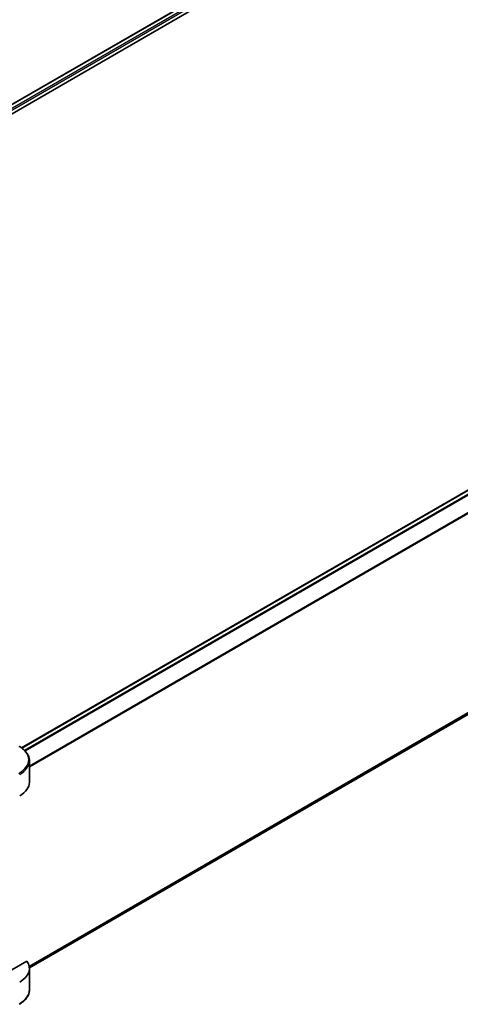
# Model space of a CAD drawing. Units: millimetres. Extents: x 87 to 9140, y 48 to 1734.
# Drawn here: x 880 to 1039, y 496 to 852 of the extents above; entities that cross this region are included whole.
import ezdxf

# ---------------------------------------------------------------- set-up
doc = ezdxf.new("R2010")
doc.units = ezdxf.units.MM
doc.header["$LTSCALE"] = 6
doc.layers.add('Visible (ISO)', color=7, linetype='Continuous', lineweight=35)
doc.layers.add('Visible Narrow (ISO)', color=7, linetype='Continuous', lineweight=25)

msp = doc.modelspace()

# ---------------------------------------------------------------- linework, layer by layer
at = {"layer": 'Visible (ISO)'}
for p, q in [((1033.9036, 912.1679), (677.063, 706.1458)), ((678.8221, 703.7521), (1035.8671, 909.8921)), ((880.3039, 588.7531), (1237.1675, 794.7883)), ((883.1411, 509.1807), (1238.7629, 714.4991)), ((883.1465, 576.3328), (883.1465, 584.04)), ((882.1946, 511.6762), (865.8432, 502.2357)), ((883.1465, 508.9718), (883.1465, 501.2647))]:
    msp.add_line(p, q, dxfattribs=at)
for centre, end_param in [((871.1465, 576.3328), 6.28318531), ((871.1465, 508.9718), 6.6841867)]:
    msp.add_ellipse(centre, major_axis=(12, 0), ratio=0.57735027, start_param=5.49778714, end_param=end_param, dxfattribs=at)
for points, knots in [([(883.1465, 584.04), (883.1465, 584.4481), (883.0906, 584.8561), (882.872, 585.6529), (882.7096, 586.0417), (882.2895, 586.7882), (882.032, 587.1459), (881.4334, 587.8242), (881.0923, 588.1448), (880.3369, 588.7451), (879.9225, 589.0248), (879.4765, 589.2823)], [3.926990817, 3.926990817, 3.926990817, 3.926990817, 4.08407045, 4.08407045, 4.241150082, 4.241150082, 4.398229715, 4.398229715, 4.555309348, 4.555309348, 4.71238898, 4.71238898, 4.71238898, 4.71238898]), ([(883.1465, 501.2647), (883.1465, 500.8566), (883.0906, 500.4486), (882.872, 499.6517), (882.7096, 499.2629), (882.2895, 498.5165), (882.032, 498.1588), (881.4334, 497.4805), (881.0923, 497.1599), (880.3369, 496.5595), (879.9225, 496.2798), (879.4765, 496.0223)], [0.785398163, 0.785398163, 0.785398163, 0.785398163, 0.942477796, 0.942477796, 1.099557429, 1.099557429, 1.256637061, 1.256637061, 1.413716694, 1.413716694, 1.570796327, 1.570796327, 1.570796327, 1.570796327])]:
    msp.add_open_spline(points, degree=3, knots=knots, dxfattribs=at)
at = {"layer": 'Visible Narrow (ISO)'}
for p, q in [((1034.1155, 912.138), (677.1948, 706.0697)), ((1035.2307, 911.4842), (678.2543, 705.3838)), ((1035.5489, 910.9331), (678.6488, 704.8768)), ((880.4212, 588.6686), (1237.3925, 794.7661)), ((881.3368, 587.8996), (1238.5248, 794.1222)), ((881.5965, 587.635), (1238.7838, 793.8573)), ((883.1465, 582.2236), (1241.833, 789.3113)), ((883.1465, 581.9032), (1241.9362, 789.0505)), ((883.0491, 509.8531), (1241.9362, 717.0566)), ((883.0766, 509.7189), (1241.833, 716.847)), ((883.141, 509.1828), (1238.7838, 714.5133))]:
    msp.add_line(p, q, dxfattribs=at)
for centre, major_axis, start_param, end_param in [((871.1465, 584.473), (11.7803, 0), 5.49778714, 7.06858347), ((871.1465, 584.04), (12, 0), 5.49778714, 6.28318531), ((879.1015, 579.4472), (-0.375, 0.6495), 3.92699082, 4.71238898), ((871.1465, 501.2647), (12, 0), 5.49778714, 6.28318531)]:
    msp.add_ellipse(centre, major_axis=major_axis, ratio=0.57735027, start_param=start_param, end_param=end_param, dxfattribs=at)

doc.saveas('drawing.dxf')
